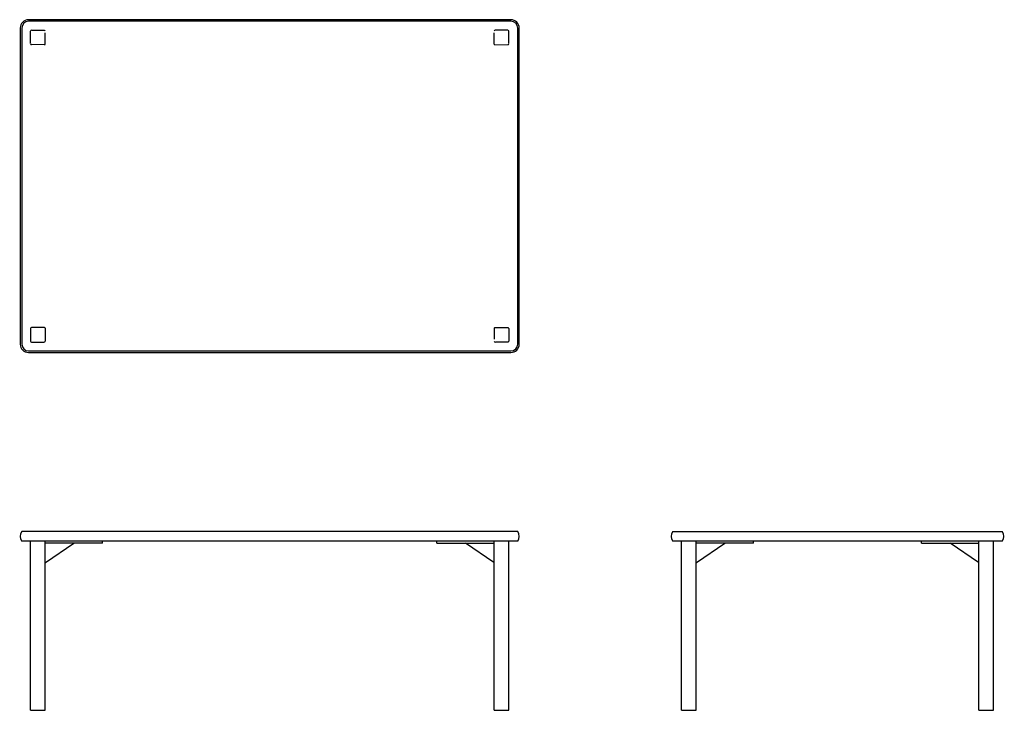
# Model space of a CAD drawing. Extents: x -429 to 1939, y -1149 to 511.
import ezdxf

# ---------------------------------------------------------------- set-up
doc = ezdxf.new("R2010")
doc.units = 0
doc.layers.get('0').update_dxf_attribs({"linetype": 'CONTINUOUS'})

# ---------------------------------------------------------------- blocks, each defined once
blk = doc.blocks.new('Top-view Sisto salontafel 120x80')
for p, q in [((580, 800), (-580, 800)), ((580, 796.2), (-580, 796.2)), ((-600, 780), (-600, 20)), ((-596.2, 780), (-596.2, 20)), ((-575, 742.5), (-575, 772.5)), ((-572.5, 775), (-542.5, 775)), ((-572.5, 775), (-542.5, 775)), ((-539.9, 741.3), (-540, 768.3)), ((539.9, 741.3), (540, 768.3)), ((572.5, 775), (542.5, 775)), ((572.5, 775), (542.5, 775)), ((575, 742.5), (575, 772.5)), ((596.2, 20), (596.2, 780)), ((600, 20), (600, 780)), ((-541.3, 739.9), (-572.5, 740)), ((541.3, 739.9), (572.5, 740)), ((-575, 57.5), (-575, 27.5)), ((-541.3, 60.1), (-572.5, 60)), ((-539.9, 58.7), (-540, 27)), ((539.9, 58.7), (540, 31.7)), ((541.3, 60.1), (572.5, 60)), ((575, 57.5), (575, 27.5)), ((-572.5, 25), (-542.5, 25)), ((-572.5, 25), (-542.5, 25)), ((572.5, 25), (542.5, 25)), ((572.5, 25), (542.5, 25)), ((-580, 3.8), (580, 3.8)), ((-580, 0), (580, 0))]:
    blk.add_line(p, q)
for centre, radius, start, end in [((-580, 780), 20, 90, 180), ((-580, 780), 16.2, 90, 180), ((580, 780), 20, 0, 90), ((580, 780), 16.2, 0, 90), ((-573, 773), 2, 90, 180), ((-542, 773), 2, 0, 90), ((542, 773), 2, 90, 180), ((573, 773), 2, 0, 90), ((-573, 742), 2, 180, 270), ((-541.8, 741.8), 1.95, 286.2676, 343.7324), ((541.8, 741.8), 1.95, 196.2676, 253.7324), ((573, 742), 2, 270, 0), ((-573, 58), 2, 90, 180), ((-541.8, 58.2), 1.95, 16.2676, 73.7324), ((541.8, 58.2), 1.95, 106.2676, 163.7324), ((573, 58), 2, 0, 90), ((-573, 27), 2, 180, 270), ((-542, 27), 2, 270, 0), ((542, 27), 2, 180, 270), ((573, 27), 2, 270, 0), ((-580, 20), 20, 180, 270), ((-580, 20), 16.2, 180, 270), ((580, 20), 16.2, 270, 0), ((580, 20), 20, 270, 0)]:
    blk.add_arc(centre, radius, start, end)
blk = doc.blocks.new('Front-view Sisto salontafel 120x80')
for p, q in [((596.2, 0), (-596.2, 0)), ((596.2, -23.5), (-596.2, -23.5)), ((-402, -28.5), (-402, -23.5)), ((402, -28.5), (402, -23.5)), ((-575, -430), (-575, -24)), ((-575, -430), (-575, -24)), ((-540, -430), (-540, -24)), ((-540, -430), (-540, -24)), ((-402, -28.5), (-540, -28.5)), ((-539.1, -74.6), (-471, -28.5)), ((402, -28.5), (540, -28.5)), ((539.1, -74.6), (471, -28.5)), ((540, -430), (540, -24)), ((540, -430), (540, -24)), ((575, -430), (575, -24)), ((575, -430), (575, -24)), ((-575, -430), (-540, -430)), ((540, -430), (575, -430))]:
    blk.add_line(p, q)
for centre, start, end in [((-580, -11.8), 144.0202, 215.9798), ((580, -11.8), 324.0202, 35.9798)]:
    blk.add_arc(centre, 20, start, end)
blk = doc.blocks.new('Sisto-view Sisto salontafel 120x80')
for p, q in [((-396.2, 0), (396.2, 0)), ((396.2, -23.5), (-396.2, -23.5)), ((-202, -28.5), (-202, -23.5)), ((202, -28.5), (202, -23.5)), ((-375, -430), (-375, -24)), ((-375, -430), (-375, -24)), ((-340, -430), (-340, -24)), ((-340, -430), (-340, -24)), ((-202, -28.5), (-340, -28.5)), ((-339.1, -74.6), (-271, -28.5)), ((202, -28.5), (340, -28.5)), ((339.1, -74.6), (271, -28.5)), ((340, -430), (340, -24)), ((340, -430), (340, -24)), ((375, -430), (375, -24)), ((375, -430), (375, -24)), ((-375, -430), (-340, -430)), ((340, -430), (375, -430))]:
    blk.add_line(p, q)
for centre, start, end in [((-380, -11.8), 144.0202, 215.9798), ((380, -11.8), 324.0202, 35.9798)]:
    blk.add_arc(centre, 20, start, end)

msp = doc.modelspace()

# ---------------------------------------------------------------- block references
for name, p in [('Top-view Sisto salontafel 120x80', (172.2, -289.1)), ('Front-view Sisto salontafel 120x80', (172.2, -719.4)), ('Sisto-view Sisto salontafel 120x80', (1537.3, -719.4))]:
    msp.add_blockref(name, p)

doc.saveas('drawing.dxf')
